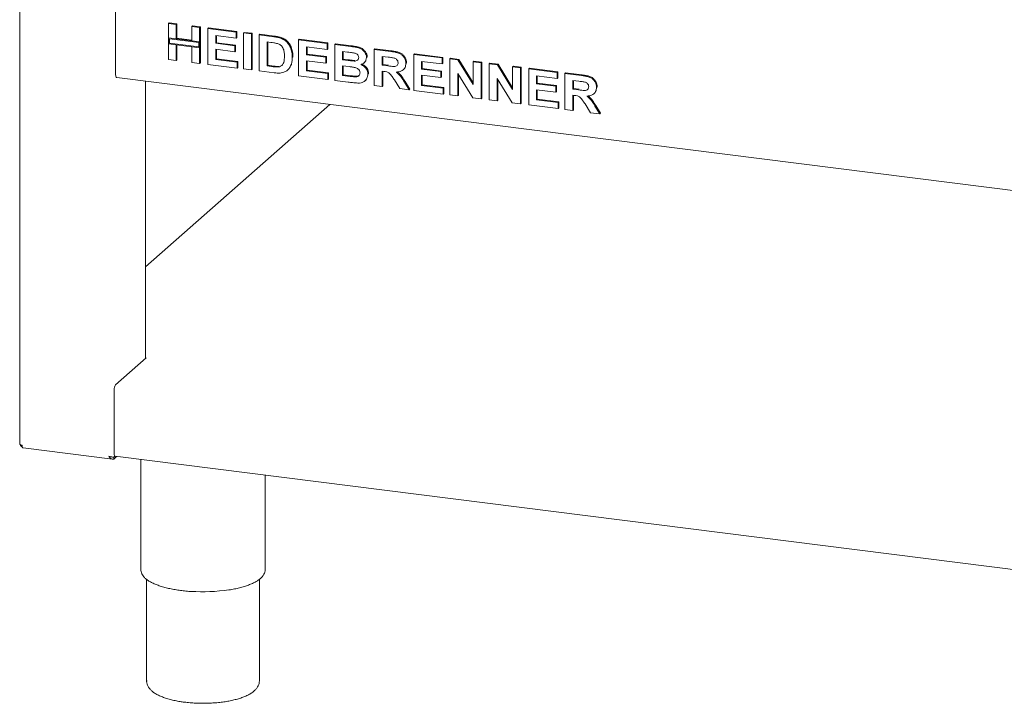
# Paper-space layout 'GMEC01+EtagereZWSO+GN_keeper' of a CAD drawing. Units: millimetres. Extents: x 5 to 415, y 5 to 292.
# Drawn here: x 289 to 330, y 137 to 166 of the extents above; entities that cross this region are included whole.
import ezdxf

# ---------------------------------------------------------------- set-up
doc = ezdxf.new("R2010")
doc.units = ezdxf.units.MM

psp = doc.layouts.new('GMEC01+EtagereZWSO+GN_keeper')

# ---------------------------------------------------------------- linework, layer by layer
at = {"color": 7, "linetype": 'Continuous', "lineweight": 15}
for p, q in [((288.90721, 185.56243), (288.90721, 148.22992)), ((292.92112, 163.73442), (292.92112, 167.0531)), ((295.13783, 165.84022), (295.16611, 165.86516)), ((295.13783, 165.84022), (295.46402, 165.79912)), ((295.13783, 165.24069), (295.13783, 165.84022)), ((295.16611, 165.86516), (295.49231, 165.82407)), ((295.46402, 165.79912), (295.49231, 165.82407)), ((295.46402, 165.79912), (295.46402, 165.19959)), ((295.49231, 165.82407), (295.49231, 165.22454)), ((296.11642, 165.71693), (296.1447, 165.74187)), ((296.1447, 165.74187), (296.4709, 165.70078)), ((296.11642, 165.71693), (296.44261, 165.67583)), ((296.11642, 165.1174), (296.11642, 165.71693)), ((296.44261, 165.67583), (296.4709, 165.70078)), ((296.44261, 165.67583), (296.44261, 165.0763)), ((296.4709, 165.70078), (296.4709, 165.10125)), ((296.788, 165.63232), (296.81628, 165.65726)), ((296.788, 164.12382), (296.788, 165.63232)), ((296.788, 165.63232), (297.97765, 165.48243)), ((296.81628, 165.65726), (298.00593, 165.50738)), ((297.97765, 165.23102), (297.11419, 165.33981)), ((297.11419, 165.33981), (297.11419, 165.01103)), ((297.14247, 165.33624), (297.14247, 165.03597)), ((297.97765, 165.48243), (298.00593, 165.50738)), ((297.97765, 165.48243), (297.97765, 165.23102)), ((298.00593, 165.50738), (298.00593, 165.25596)), ((298.28466, 165.44376), (298.31294, 165.4687)), ((298.28466, 165.44376), (298.61085, 165.40266)), ((298.28466, 163.93526), (298.28466, 165.44376)), ((298.31294, 165.4687), (298.63914, 165.4276)), ((298.61085, 165.40266), (298.63914, 165.4276)), ((298.61085, 165.40266), (298.61085, 163.89417)), ((298.63914, 165.4276), (298.63914, 163.91911)), ((298.93705, 165.36156), (298.96533, 165.38651)), ((298.93705, 165.36156), (299.54507, 165.28496)), ((298.93705, 163.85307), (298.93705, 165.36156)), ((298.96533, 165.38651), (299.57335, 165.3099)), ((295.46402, 165.19959), (295.13783, 165.24069)), ((296.44261, 165.0763), (295.13783, 165.24069)), ((295.13783, 165.24069), (295.13783, 164.98928)), ((295.13783, 164.98928), (295.46402, 164.94818)), ((295.13783, 164.33173), (295.13783, 164.98928)), ((295.13783, 164.98928), (296.44261, 164.82489)), ((295.17525, 165.19826), (295.17525, 165.02227)), ((296.4052, 165.04331), (295.17525, 165.19826)), ((295.17525, 165.02227), (296.4052, 164.86731)), ((295.46402, 165.19959), (295.49231, 165.22454)), ((295.46402, 164.94818), (295.46402, 164.29063)), ((296.11642, 165.14591), (295.49231, 165.22454)), ((295.49231, 164.94461), (295.49231, 164.31557)), ((296.44261, 165.0763), (296.11642, 165.1174)), ((296.4052, 164.86731), (296.4052, 165.04331)), ((296.4709, 165.10125), (296.44261, 165.0763)), ((296.44261, 164.82489), (296.44261, 165.0763)), ((296.4709, 164.84983), (296.4709, 165.10125)), ((297.11419, 165.01103), (297.14247, 165.03597)), ((297.11419, 165.01103), (297.92009, 164.9095)), ((297.14247, 165.03597), (297.94837, 164.93444)), ((297.92009, 164.9095), (297.94837, 164.93444)), ((297.92009, 164.9095), (297.92009, 164.65808)), ((297.94837, 164.93444), (297.94837, 164.68303)), ((297.97765, 165.23102), (298.00593, 165.25596)), ((299.41795, 165.04956), (299.26325, 165.06905)), ((299.26325, 165.06905), (299.26325, 164.06339)), ((299.29153, 165.06549), (299.29153, 164.08833)), ((299.85867, 165.21674), (299.88696, 165.24169)), ((300.58722, 165.15366), (300.6155, 165.1786)), ((300.58722, 163.64517), (300.58722, 165.15366)), ((300.58722, 165.15366), (301.77687, 165.00378)), ((300.6155, 165.1786), (301.80516, 165.02872)), ((301.77687, 165.00378), (301.80516, 165.02872)), ((301.77687, 165.00378), (301.77687, 164.75236)), ((301.80516, 165.02872), (301.80516, 164.77731)), ((302.10307, 164.96268), (302.13135, 164.98763)), ((302.10307, 164.96268), (302.77435, 164.87811)), ((302.10307, 163.45419), (302.10307, 164.96268)), ((302.13135, 164.98763), (302.80263, 164.90305)), ((296.11642, 164.86598), (296.44261, 164.82489)), ((296.11642, 164.20844), (296.11642, 164.86598)), ((296.4709, 164.84983), (296.44261, 164.82489)), ((296.44261, 164.82489), (296.44261, 164.16734)), ((296.4709, 164.84983), (296.4709, 164.19228)), ((297.92009, 164.65808), (297.11419, 164.75962)), ((297.11419, 164.75962), (297.11419, 164.33414)), ((297.14247, 164.75605), (297.14247, 164.35909)), ((297.92009, 164.65808), (297.94837, 164.68303)), ((301.77687, 164.75236), (300.91341, 164.86115)), ((300.91341, 164.86115), (300.91341, 164.53237)), ((300.91341, 164.53237), (300.9417, 164.55732)), ((300.91341, 164.53237), (301.71931, 164.43084)), ((300.9417, 164.85759), (300.9417, 164.55732)), ((300.9417, 164.55732), (301.74759, 164.45578)), ((301.77687, 164.75236), (301.80516, 164.77731)), ((302.62894, 164.64501), (302.42926, 164.67017)), ((302.42926, 164.67017), (302.42926, 164.32206)), ((302.45755, 164.66661), (302.45755, 164.347)), ((303.75323, 164.75478), (303.78152, 164.77972)), ((303.75323, 163.24629), (303.75323, 164.75478)), ((303.75323, 164.75478), (304.4413, 164.66809)), ((303.78152, 164.77972), (304.46959, 164.69304)), ((305.4034, 164.54688), (305.43169, 164.57182)), ((305.4034, 163.03839), (305.4034, 164.54688)), ((305.4034, 164.54688), (306.59306, 164.397)), ((305.43169, 164.57182), (306.62134, 164.42194)), ((295.46402, 164.29063), (295.13783, 164.33173)), ((295.46402, 164.29063), (295.49231, 164.31557)), ((296.44261, 164.16734), (296.11642, 164.20844)), ((296.44261, 164.16734), (296.4709, 164.19228)), ((298.01603, 163.96911), (296.788, 164.12382)), ((297.11419, 164.33414), (297.14247, 164.35909)), ((297.11419, 164.33414), (298.01603, 164.22052)), ((297.14247, 164.35909), (298.04431, 164.24547)), ((298.01603, 164.22052), (298.04431, 164.24547)), ((298.01603, 164.22052), (298.01603, 163.96911)), ((298.04431, 164.24547), (298.04431, 163.99405)), ((299.26325, 164.06339), (299.29153, 164.08833)), ((299.29153, 164.08833), (299.54847, 164.05596)), ((300.26792, 164.10422), (300.2962, 164.12916)), ((300.31858, 164.41875), (300.34687, 164.4437)), ((300.34687, 164.4437), (300.34552, 164.42639)), ((301.71931, 164.17942), (300.91341, 164.28096)), ((300.91341, 164.28096), (300.91341, 163.85549)), ((300.9417, 164.2774), (300.9417, 163.88043)), ((301.71931, 164.43084), (301.74759, 164.45578)), ((301.71931, 164.43084), (301.71931, 164.17942)), ((301.71931, 164.17942), (301.74759, 164.20437)), ((301.74759, 164.45578), (301.74759, 164.20437)), ((302.42926, 164.32206), (302.45755, 164.347)), ((302.42926, 164.32206), (302.65712, 164.29335)), ((302.45755, 164.347), (302.6854, 164.31829)), ((302.90956, 164.26668), (302.93785, 164.29162)), ((303.32249, 164.18721), (303.35431, 164.21527)), ((303.42704, 164.41634), (303.45532, 164.44128)), ((303.45532, 164.44128), (303.45272, 164.4275)), ((304.33877, 164.42959), (304.07943, 164.46227)), ((304.07943, 164.46227), (304.07943, 164.09481)), ((304.07943, 164.09481), (304.10771, 164.11976)), ((304.07943, 164.09481), (304.32528, 164.06384)), ((304.10771, 164.4587), (304.10771, 164.11976)), ((304.10771, 164.11976), (304.35356, 164.08878)), ((305.07721, 164.17006), (305.10549, 164.195)), ((305.10549, 164.195), (305.10271, 164.18162)), ((306.59306, 164.14558), (305.7296, 164.25437)), ((305.7296, 164.25437), (305.7296, 163.92559)), ((305.75788, 164.2508), (305.75788, 163.95054)), ((306.59306, 164.397), (306.62134, 164.42194)), ((306.59306, 164.397), (306.59306, 164.14558)), ((306.59306, 164.14558), (306.62134, 164.17052)), ((306.62134, 164.42194), (306.62134, 164.17052)), ((306.91925, 164.3559), (306.94754, 164.38084)), ((306.91925, 162.84741), (306.91925, 164.3559)), ((306.91925, 164.3559), (307.25924, 164.31306)), ((306.94754, 164.38084), (307.28752, 164.33801)), ((307.25924, 164.31306), (307.28752, 164.33801)), ((307.25924, 164.31306), (307.89784, 163.27802)), ((307.28752, 164.33801), (307.89784, 163.3488)), ((307.89784, 164.23261), (307.92612, 164.25755)), ((307.89784, 164.23261), (308.22404, 164.19151)), ((307.89784, 163.27802), (307.89784, 164.23261)), ((307.92612, 164.25755), (308.25232, 164.21646)), ((308.22404, 164.19151), (308.25232, 164.21646)), ((308.22404, 164.19151), (308.22404, 162.68302)), ((308.25232, 164.21646), (308.25232, 162.70796)), ((308.56942, 164.148), (308.5977, 164.17294)), ((308.56942, 162.6395), (308.56942, 164.148)), ((308.56942, 164.148), (308.90941, 164.10516)), ((308.5977, 164.17294), (308.93769, 164.13011)), ((308.90941, 164.10516), (308.93769, 164.13011)), ((308.90941, 164.10516), (309.54801, 163.07011)), ((308.93769, 164.13011), (309.54801, 163.1409)), ((298.01603, 163.96911), (298.04431, 163.99405)), ((298.61085, 163.89417), (298.28466, 163.93526)), ((298.61085, 163.89417), (298.63914, 163.91911)), ((299.56306, 163.7742), (298.93705, 163.85307)), ((299.26325, 164.06339), (299.52019, 164.03102)), ((299.72856, 164.01927), (299.75684, 164.04421)), ((300.11551, 163.87946), (300.14733, 163.90752)), ((300.91341, 163.85549), (300.9417, 163.88043)), ((300.91341, 163.85549), (301.81525, 163.74187)), ((300.9417, 163.88043), (301.84353, 163.76681)), ((301.81525, 163.74187), (301.84353, 163.76681)), ((301.81525, 163.74187), (301.81525, 163.49045)), ((301.84353, 163.76681), (301.84353, 163.51539)), ((302.70779, 164.03555), (302.42926, 164.07064)), ((302.42926, 164.07064), (302.42926, 163.66451)), ((302.42926, 163.66451), (302.45755, 163.68945)), ((302.45755, 164.06708), (302.45755, 163.68945)), ((302.45755, 163.68945), (302.77655, 163.64926)), ((303.4846, 163.71739), (303.51289, 163.74233)), ((303.51289, 163.74233), (303.50982, 163.72955)), ((304.14809, 163.83475), (304.07943, 163.8434)), ((304.07943, 163.8434), (304.07943, 163.20519)), ((304.10771, 163.83984), (304.10771, 163.23013)), ((304.96894, 163.90162), (304.99722, 163.92657)), ((305.7296, 163.92559), (305.75788, 163.95054)), ((305.7296, 163.92559), (306.53549, 163.82406)), ((306.53549, 163.57264), (305.7296, 163.67418)), ((305.7296, 163.67418), (305.7296, 163.2487)), ((305.75788, 163.95054), (306.56378, 163.849)), ((305.75788, 163.67061), (305.75788, 163.27365)), ((306.53549, 163.82406), (306.56378, 163.849)), ((306.53549, 163.82406), (306.53549, 163.57264)), ((306.56378, 163.849), (306.56378, 163.59759)), ((307.87445, 162.72706), (307.24545, 163.7461)), ((307.24545, 163.7461), (307.24545, 162.80631)), ((307.27373, 163.70027), (307.27373, 162.83125)), ((309.54801, 164.02471), (309.57629, 164.04965)), ((309.54801, 164.02471), (309.8742, 163.98361)), ((309.54801, 163.07011), (309.54801, 164.02471)), ((309.57629, 164.04965), (309.90249, 164.00855)), ((309.8742, 163.98361), (309.90249, 164.00855)), ((309.8742, 163.98361), (309.8742, 162.47512)), ((309.90249, 164.00855), (309.90249, 162.50006)), ((310.21959, 163.9401), (310.24787, 163.96504)), ((310.21959, 162.4316), (310.21959, 163.9401)), ((310.21959, 163.9401), (311.40924, 163.79021)), ((310.24787, 163.96504), (311.43753, 163.81516)), ((311.40924, 163.79021), (311.43753, 163.81516)), ((311.40924, 163.79021), (311.40924, 163.5388)), ((311.43753, 163.81516), (311.43753, 163.56374)), ((311.73544, 163.74912), (311.76372, 163.77406)), ((311.73544, 162.24062), (311.73544, 163.74912)), ((311.73544, 163.74912), (312.42351, 163.66243)), ((311.76372, 163.77406), (312.45179, 163.68737)), ((292.97597, 163.57113), (364.40421, 154.57202)), ((294.17565, 151.81119), (294.17565, 163.41999)), ((301.81525, 163.49045), (300.58722, 163.64517)), ((301.81525, 163.49045), (301.84353, 163.51539)), ((302.66432, 163.38348), (302.10307, 163.45419)), ((302.42926, 163.66451), (302.74826, 163.62432)), ((302.98481, 163.60388), (303.0131, 163.62882)), ((303.35689, 163.43183), (303.38871, 163.45989)), ((304.82746, 163.11095), (304.59841, 163.47644)), ((305.01335, 163.38608), (305.21152, 163.06256)), ((305.04163, 163.41103), (305.23981, 163.0875)), ((305.7296, 163.2487), (305.75788, 163.27365)), ((305.75788, 163.27365), (306.65972, 163.16003)), ((306.53549, 163.57264), (306.56378, 163.59759)), ((309.52462, 162.51916), (308.89562, 163.53819)), ((308.89562, 163.53819), (308.89562, 162.59841)), ((308.9239, 163.49237), (308.9239, 162.62335)), ((311.40924, 163.5388), (310.54578, 163.64758)), ((310.54578, 163.64758), (310.54578, 163.31881)), ((310.54578, 163.31881), (310.57407, 163.34375)), ((310.54578, 163.31881), (311.35168, 163.21728)), ((310.57407, 163.64402), (310.57407, 163.34375)), ((310.57407, 163.34375), (311.37996, 163.24222)), ((311.40924, 163.5388), (311.43753, 163.56374)), ((312.32097, 163.42393), (312.06163, 163.4566)), ((312.06163, 163.4566), (312.06163, 163.08915)), ((312.08992, 163.45304), (312.08992, 163.1141)), ((304.07943, 163.20519), (303.75323, 163.24629)), ((304.07943, 163.20519), (304.10771, 163.23013)), ((305.21152, 163.06256), (304.82746, 163.11095)), ((305.21152, 163.06256), (305.23981, 163.0875)), ((306.63143, 162.88367), (305.4034, 163.03839)), ((305.7296, 163.2487), (306.63143, 163.13508)), ((306.63143, 163.13508), (306.65972, 163.16003)), ((306.63143, 163.13508), (306.63143, 162.88367)), ((306.63143, 162.88367), (306.65972, 162.90861)), ((306.65972, 163.16003), (306.65972, 162.90861)), ((307.24545, 162.80631), (306.91925, 162.84741)), ((311.35168, 162.96586), (310.54578, 163.06739)), ((310.54578, 163.06739), (310.54578, 162.64192)), ((310.57407, 163.06383), (310.57407, 162.66687)), ((311.35168, 163.21728), (311.37996, 163.24222)), ((311.35168, 163.21728), (311.35168, 162.96586)), ((311.35168, 162.96586), (311.37996, 162.9908)), ((311.37996, 163.24222), (311.37996, 162.9908)), ((312.06163, 163.08915), (312.08992, 163.1141)), ((312.06163, 163.08915), (312.30748, 163.05818)), ((312.08992, 163.1141), (312.33576, 163.08312)), ((312.95114, 162.89596), (312.97942, 162.9209)), ((313.05941, 163.1644), (313.08769, 163.18934)), ((313.08769, 163.18934), (313.08491, 163.17595)), ((301.88974, 162.4481), (294.17564, 155.6449)), ((307.24545, 162.80631), (307.27373, 162.83125)), ((308.22404, 162.68302), (307.87445, 162.72706)), ((308.22404, 162.68302), (308.25232, 162.70796)), ((308.89562, 162.59841), (308.56942, 162.6395)), ((308.89562, 162.59841), (308.9239, 162.62335)), ((309.8742, 162.47512), (309.52462, 162.51916)), ((309.8742, 162.47512), (309.90249, 162.50006)), ((310.54578, 162.64192), (310.57407, 162.66687)), ((310.54578, 162.64192), (311.44762, 162.5283)), ((310.57407, 162.66687), (311.4759, 162.55325)), ((311.44762, 162.5283), (311.4759, 162.55325)), ((311.44762, 162.5283), (311.44762, 162.27689)), ((311.4759, 162.55325), (311.4759, 162.30183)), ((312.13029, 162.82909), (312.06163, 162.83774)), ((312.06163, 162.83774), (312.06163, 162.19953)), ((312.08992, 162.83417), (312.08992, 162.22447)), ((312.80966, 162.10528), (312.58061, 162.47077)), ((311.44762, 162.27689), (310.21959, 162.4316)), ((311.44762, 162.27689), (311.4759, 162.30183)), ((312.06163, 162.19953), (311.73544, 162.24062)), ((312.06163, 162.19953), (312.08992, 162.22447)), ((313.19372, 162.0569), (312.80966, 162.10528)), ((312.99555, 162.38042), (313.19372, 162.0569)), ((313.02383, 162.40536), (313.22201, 162.08184)), ((313.19372, 162.0569), (313.22201, 162.08184)), ((292.92156, 150.70519), (294.2085, 151.84016)), ((294.2085, 151.84016), (294.17565, 151.8443)), ((292.86499, 150.50445), (292.86499, 147.82687)), ((289.04702, 148.0712), (292.79182, 147.5994)), ((292.84629, 147.67838), (292.80202, 147.68143)), ((292.84629, 147.68592), (292.88959, 147.72412)), ((292.89418, 147.72061), (292.84629, 147.67838)), ((292.96735, 147.70973), (292.84629, 147.60295)), ((292.84629, 147.67838), (292.84629, 147.60295)), ((292.90156, 147.71801), (364.41386, 138.70831)), ((293.98197, 147.58189), (293.98197, 142.95907)), ((299.18197, 142.95907), (299.18197, 146.92676)), ((294.22197, 142.56253), (294.22197, 138.32044)), ((298.94197, 138.32044), (298.94197, 142.56352)), ((295.66544, 142.09596), (295.68102, 142.09395)), ((295.68102, 142.09395), (295.69508, 142.09231))]:
    psp.add_line(p, q, dxfattribs=at)
at = {"color": 7, "linetype": 'Continuous', "lineweight": 15, "flags": 128}
for points in [[(292.97597, 163.57113), (292.9735, 163.57156), (292.95883, 163.57953), (292.94597, 163.59633), (292.93542, 163.62132), (292.92758, 163.65352), (292.92275, 163.69171), (292.92112, 163.73442)], [(288.90721, 148.22992), (288.90729, 148.22825), (288.91134, 148.21788), (288.92138, 148.20798), (288.93703, 148.19892), (288.95767, 148.19105), (288.98253, 148.18467), (289.01064, 148.18003)], [(292.90156, 147.71801), (292.89992, 147.7183), (292.89014, 147.72362), (292.88156, 147.73482), (292.87453, 147.75147), (292.8693, 147.77294), (292.86608, 147.7984), (292.86499, 147.82687)]]:
    psp.add_lwpolyline(points, dxfattribs=at)
at = {"color": 7, "linetype": 'Continuous', "lineweight": 15}
for centre, radius, start, end in [((293.17939, 150.52419), 0.31501, 144.930472, 183.593583), ((296.57936, 149.27614), 7.23293, 266.038895, 278.610235)]:
    psp.add_arc(centre, radius, start, end, dxfattribs=at)
for points, knots in [([(299.70037, 164.99947), (299.64779, 165.01138), (299.55387, 165.03265), (299.45949, 165.04439), (299.41795, 165.04956)], [0, 0, 0, 0, 0.55979043, 1, 1, 1, 1]), ([(299.54507, 165.28496), (299.60412, 165.27722), (299.70954, 165.2634), (299.81312, 165.23099), (299.85867, 165.21674)], [0, 0, 0, 0, 0.56020201, 1, 1, 1, 1]), ([(299.57335, 165.3099), (299.63241, 165.30216), (299.73782, 165.28835), (299.8414, 165.25594), (299.88696, 165.24169)], [0, 0, 0, 0, 0.56020201, 1, 1, 1, 1]), ([(299.99239, 164.47375), (299.99114, 164.53273), (299.98865, 164.6504), (299.94114, 164.81657), (299.83414, 164.94511), (299.74501, 164.98133), (299.70037, 164.99947)], [0, 0, 0, 0, 0.28112629, 0.56085498, 0.78009821, 1, 1, 1, 1]), ([(299.85867, 165.21674), (299.91396, 165.18997), (300.02452, 165.13642), (300.15699, 164.99868), (300.25663, 164.82703), (300.31177, 164.62767), (300.31631, 164.48844), (300.31858, 164.41875)], [0, 0, 0, 0, 0.18650998, 0.37299083, 0.55968251, 0.77963272, 1, 1, 1, 1]), ([(299.88696, 165.24169), (299.94224, 165.21491), (300.0528, 165.16137), (300.18527, 165.02362), (300.28491, 164.85198), (300.34005, 164.65262), (300.34459, 164.51338), (300.34687, 164.4437)], [0, 0, 0, 0, 0.18650998, 0.37299083, 0.55968251, 0.77963272, 1, 1, 1, 1]), ([(302.92605, 164.60244), (302.87061, 164.61139), (302.7716, 164.62738), (302.67253, 164.63962), (302.62894, 164.64501)], [0, 0, 0, 0, 0.5599623, 1, 1, 1, 1]), ([(302.77435, 164.87811), (302.82159, 164.87172), (302.91605, 164.85894), (303.05754, 164.83372), (303.18531, 164.78693), (303.28817, 164.71286), (303.36273, 164.62657), (303.41775, 164.52506), (303.42394, 164.45257), (303.42704, 164.41634)], [0, 0, 0, 0, 0.16699744, 0.333944, 0.50046354, 0.62544969, 0.75038434, 0.87520168, 1, 1, 1, 1]), ([(302.80263, 164.90305), (302.84987, 164.89666), (302.94433, 164.88388), (303.08583, 164.85867), (303.21359, 164.81187), (303.31646, 164.73781), (303.39102, 164.65152), (303.44604, 164.55), (303.45223, 164.47752), (303.45532, 164.44128)], [0, 0, 0, 0, 0.16699744, 0.333944, 0.50046354, 0.62544969, 0.75038434, 0.87520168, 1, 1, 1, 1]), ([(303.10084, 164.41392), (303.09825, 164.43959), (303.09307, 164.49086), (303.02967, 164.57036), (302.96536, 164.59027), (302.92605, 164.60244)], [0, 0, 0, 0, 0.28045739, 0.56017781, 1, 1, 1, 1]), ([(304.4413, 164.66809), (304.48952, 164.66141), (304.58594, 164.64804), (304.7297, 164.6168), (304.85992, 164.56707), (304.96001, 164.48342), (305.02648, 164.38778), (305.07031, 164.28044), (305.07491, 164.20686), (305.07721, 164.17006)], [0, 0, 0, 0, 0.16700492, 0.33395553, 0.50038917, 0.62523839, 0.75013105, 0.87501549, 1, 1, 1, 1]), ([(304.46959, 164.69304), (304.5178, 164.68635), (304.61422, 164.67298), (304.75798, 164.64174), (304.88821, 164.59201), (304.98829, 164.50837), (305.05477, 164.41272), (305.09859, 164.30538), (305.10319, 164.2318), (305.10549, 164.195)], [0, 0, 0, 0, 0.16700492, 0.33395553, 0.50038917, 0.62523839, 0.75013105, 0.87501549, 1, 1, 1, 1]), ([(299.72856, 164.01927), (299.7651, 164.0252), (299.83796, 164.03702), (299.92206, 164.10927), (299.96713, 164.2166), (299.99002, 164.33966), (299.9916, 164.42904), (299.99239, 164.47375)], [0, 0, 0, 0, 0.18659879, 0.3720623, 0.55891727, 0.77933334, 1, 1, 1, 1]), ([(300.26792, 164.10422), (300.24378, 164.05143), (300.20067, 163.95716), (300.12495, 163.88963), (300.09163, 163.85991)], [0, 0, 0, 0, 0.55993954, 1, 1, 1, 1]), ([(300.31858, 164.41875), (300.31695, 164.3577), (300.31402, 164.2487), (300.282, 164.14836), (300.26792, 164.10422)], [0, 0, 0, 0, 0.560083, 1, 1, 1, 1]), ([(302.65712, 164.29335), (302.70427, 164.2872), (302.78847, 164.27623), (302.87256, 164.2696), (302.90956, 164.26668)], [0, 0, 0, 0, 0.560042673, 1, 1, 1, 1]), ([(302.6854, 164.31829), (302.73256, 164.31215), (302.81675, 164.30118), (302.90085, 164.29454), (302.93785, 164.29162)], [0, 0, 0, 0, 0.560042673, 1, 1, 1, 1]), ([(302.90956, 164.26668), (302.93578, 164.26758), (302.98814, 164.26937), (303.05363, 164.299), (303.09517, 164.35134), (303.09895, 164.39305), (303.10084, 164.41392)], [0, 0, 0, 0, 0.28065153, 0.56039084, 0.78000969, 1, 1, 1, 1]), ([(303.42704, 164.41634), (303.4228, 164.37665), (303.41433, 164.29722), (303.35194, 164.20898), (303.27587, 164.14834), (303.21895, 164.1287), (303.19049, 164.11888)], [0, 0, 0, 0, 0.27949799, 0.55932179, 0.77965419, 1, 1, 1, 1]), ([(303.19049, 164.11888), (303.23508, 164.09735), (303.32414, 164.05434), (303.42124, 163.9483), (303.47653, 163.83045), (303.48191, 163.75509), (303.4846, 163.71739)], [0, 0, 0, 0, 0.28021586, 0.559687828, 0.779724214, 1, 1, 1, 1]), ([(303.21877, 164.14382), (303.26336, 164.12229), (303.35243, 164.07929), (303.44952, 163.97324), (303.50481, 163.85539), (303.51019, 163.78003), (303.51289, 163.74233)], [0, 0, 0, 0, 0.28021586, 0.559687828, 0.779724214, 1, 1, 1, 1]), ([(304.32528, 164.06384), (304.36923, 164.05879), (304.45713, 164.04868), (304.56722, 164.03734), (304.65361, 164.04714), (304.70929, 164.07816), (304.74601, 164.13168), (304.74934, 164.17578), (304.75101, 164.19786)], [0, 0, 0, 0, 0.25058626, 0.50108796, 0.62595226, 0.75063802, 0.87519745, 1, 1, 1, 1]), ([(304.58132, 164.3942), (304.53606, 164.40175), (304.45524, 164.41523), (304.37436, 164.4252), (304.33877, 164.42959)], [0, 0, 0, 0, 0.55993137, 1, 1, 1, 1]), ([(304.75101, 164.19786), (304.74871, 164.22355), (304.74412, 164.27487), (304.68361, 164.35615), (304.62011, 164.37977), (304.58132, 164.3942)], [0, 0, 0, 0, 0.280716909, 0.560631771, 1, 1, 1, 1]), ([(305.07721, 164.17006), (305.07107, 164.1097), (305.05881, 163.98913), (304.94447, 163.8678), (304.80472, 163.81491), (304.71139, 163.80973), (304.66466, 163.80714)], [0, 0, 0, 0, 0.27956674, 0.55846486, 0.778964, 1, 1, 1, 1]), ([(299.52019, 164.03102), (299.55929, 164.02609), (299.62911, 164.01731), (299.69818, 164.01867), (299.72856, 164.01927)], [0, 0, 0, 0, 0.56017745, 1, 1, 1, 1]), ([(299.54847, 164.05596), (299.58758, 164.05104), (299.65739, 164.04225), (299.72646, 164.04361), (299.75684, 164.04421)], [0, 0, 0, 0, 0.56017745, 1, 1, 1, 1]), ([(299.85777, 163.7691), (299.8033, 163.76489), (299.70597, 163.75736), (299.60675, 163.76905), (299.56306, 163.7742)], [0, 0, 0, 0, 0.55965516, 1, 1, 1, 1]), ([(300.09163, 163.85991), (300.05138, 163.83571), (299.97942, 163.79247), (299.89498, 163.77625), (299.85777, 163.7691)], [0, 0, 0, 0, 0.559350961, 1, 1, 1, 1]), ([(303.15841, 163.77148), (303.15653, 163.79538), (303.15278, 163.84315), (303.11303, 163.90931), (303.05501, 163.95785), (302.9648, 163.99665), (302.84762, 164.0162), (302.75441, 164.0291), (302.70779, 164.03555)], [0, 0, 0, 0, 0.124793782, 0.249369837, 0.374107903, 0.499088245, 0.749465067, 1, 1, 1, 1]), ([(302.98481, 163.60388), (303.01048, 163.60687), (303.06173, 163.61284), (303.12136, 163.65204), (303.15456, 163.70923), (303.15712, 163.75071), (303.15841, 163.77148)], [0, 0, 0, 0, 0.280228139, 0.559617623, 0.779582828, 1, 1, 1, 1]), ([(303.0131, 163.62882), (303.0393, 163.63115), (303.08577, 163.63527), (303.12051, 163.66314), (303.13566, 163.6753)], [0, 0, 0, 0, 0.56385138, 1, 1, 1, 1]), ([(303.4846, 163.71739), (303.47588, 163.65697), (303.45843, 163.53609), (303.34798, 163.41015), (303.20939, 163.34722), (303.11388, 163.3445), (303.06607, 163.34314)], [0, 0, 0, 0, 0.2793958, 0.55897847, 0.77921633, 1, 1, 1, 1]), ([(304.59841, 163.47644), (304.5658, 163.52319), (304.50068, 163.61659), (304.40844, 163.75109), (304.27458, 163.81971), (304.19039, 163.82972), (304.14809, 163.83475)], [0, 0, 0, 0, 0.280903194, 0.561077941, 0.779437105, 1, 1, 1, 1]), ([(304.66466, 163.80714), (304.706, 163.77631), (304.78862, 163.71469), (304.90501, 163.56929), (304.97224, 163.4556), (305.01335, 163.38608)], [0, 0, 0, 0, 0.2799763, 0.55971405, 1, 1, 1, 1]), ([(304.71681, 163.81265), (304.74977, 163.78783), (304.82388, 163.73204), (304.93307, 163.59399), (305.00044, 163.48045), (305.04163, 163.41103)], [0, 0, 0, 0, 0.23737985, 0.53366682, 1, 1, 1, 1]), ([(312.45179, 163.68737), (312.50001, 163.68069), (312.59643, 163.66732), (312.74018, 163.63608), (312.87041, 163.58635), (312.97049, 163.5027), (313.03697, 163.40706), (313.0808, 163.29972), (313.08539, 163.22614), (313.08769, 163.18934)], [0, 0, 0, 0, 0.16700492, 0.33395553, 0.50038917, 0.62523839, 0.75013105, 0.87501549, 1, 1, 1, 1]), ([(303.06607, 163.34314), (302.99111, 163.34927), (302.85725, 163.36021), (302.72327, 163.37637), (302.66432, 163.38348)], [0, 0, 0, 0, 0.55996522, 1, 1, 1, 1]), ([(302.74826, 163.62432), (302.79252, 163.6185), (302.87152, 163.60812), (302.95021, 163.60518), (302.98481, 163.60388)], [0, 0, 0, 0, 0.56015815, 1, 1, 1, 1]), ([(302.77655, 163.64926), (302.8208, 163.64345), (302.8998, 163.63307), (302.97849, 163.63012), (303.0131, 163.62882)], [0, 0, 0, 0, 0.56015815, 1, 1, 1, 1]), ([(312.56352, 163.38854), (312.51827, 163.39608), (312.43745, 163.40956), (312.35656, 163.41954), (312.32097, 163.42393)], [0, 0, 0, 0, 0.55992678, 1, 1, 1, 1]), ([(312.42351, 163.66243), (312.47172, 163.65574), (312.56814, 163.64237), (312.7119, 163.61114), (312.84213, 163.5614), (312.94221, 163.47776), (313.00869, 163.38211), (313.05251, 163.27477), (313.05711, 163.2012), (313.05941, 163.1644)], [0, 0, 0, 0, 0.16700492, 0.33395553, 0.50038917, 0.62523839, 0.75013105, 0.87501549, 1, 1, 1, 1]), ([(312.73321, 163.1922), (312.73092, 163.21789), (312.72633, 163.2692), (312.66582, 163.35048), (312.60231, 163.37411), (312.56352, 163.38854)], [0, 0, 0, 0, 0.28071596, 0.56063592, 1, 1, 1, 1]), ([(312.30748, 163.05818), (312.35144, 163.05312), (312.43934, 163.04302), (312.54942, 163.03167), (312.63581, 163.04148), (312.69149, 163.0725), (312.72821, 163.12601), (312.73154, 163.17012), (312.73321, 163.1922)], [0, 0, 0, 0, 0.25059009, 0.50108926, 0.6259554, 0.75063921, 0.87519733, 1, 1, 1, 1]), ([(313.05941, 163.1644), (313.05327, 163.10404), (313.04101, 162.98347), (312.92667, 162.86214), (312.78693, 162.80924), (312.69359, 162.80407), (312.64687, 162.80147)], [0, 0, 0, 0, 0.27956678, 0.5584635, 0.77896086, 1, 1, 1, 1]), ([(312.58061, 162.47077), (312.54801, 162.51753), (312.48289, 162.61092), (312.39064, 162.74543), (312.25678, 162.81405), (312.1726, 162.82406), (312.13029, 162.82909)], [0, 0, 0, 0, 0.280903155, 0.561077863, 0.779435195, 1, 1, 1, 1]), ([(312.64687, 162.80147), (312.6882, 162.77065), (312.77082, 162.70902), (312.88721, 162.56363), (312.95444, 162.44994), (312.99555, 162.38042)], [0, 0, 0, 0, 0.27997758, 0.55971483, 1, 1, 1, 1]), ([(312.69901, 162.80698), (312.73198, 162.78217), (312.80608, 162.72638), (312.91528, 162.58833), (312.98264, 162.47479), (313.02383, 162.40536)], [0, 0, 0, 0, 0.23737985, 0.53366682, 1, 1, 1, 1]), ([(288.92631, 148.20547), (288.92718, 148.20029), (288.93132, 148.17536), (288.96102, 148.13625), (288.99715, 148.1024), (289.02214, 148.09549), (289.02761, 148.09398)], [0, 0, 0, 0, 0.10328518, 0.49658554, 0.88988659, 1, 1, 1, 1]), ([(289.01064, 148.18003), (289.01192, 148.16085), (289.01448, 148.12248), (289.02907, 148.08567), (289.04245, 148.06837), (289.05074, 148.07133), (289.05135, 148.07155)], [0, 0, 0, 0, 0.32478746, 0.64957613, 0.97435159, 1, 1, 1, 1]), ([(292.64005, 147.72277), (292.66051, 147.71539), (292.70144, 147.70064), (292.76399, 147.68897), (292.8173, 147.68413), (292.83662, 147.68532), (292.84629, 147.68592)], [0, 0, 0, 0, 0.249998478, 0.500006864, 0.75001525, 1, 1, 1, 1]), ([(292.84629, 147.60295), (292.82603, 147.60025), (292.78549, 147.59484), (292.72842, 147.61913), (292.67858, 147.6629), (292.65255, 147.70335), (292.64005, 147.72277)], [0, 0, 0, 0, 0.25464082, 0.50953875, 0.76443776, 1, 1, 1, 1]), ([(293.98592, 142.98055), (293.9843, 142.96519), (293.97932, 142.91808), (293.99873, 142.83935), (294.04097, 142.74803), (294.10805, 142.66011), (294.19903, 142.57508), (294.3146, 142.49362), (294.45315, 142.41701), (294.61246, 142.34627), (294.79041, 142.28198), (294.98522, 142.2245), (295.19506, 142.17412), (295.41412, 142.13207), (295.5737, 142.10773), (295.65726, 142.09701), (295.66544, 142.09596)], [0, 0, 0, 0, 0.03552583, 0.1089538, 0.18273635, 0.25928251, 0.33929784, 0.42156516, 0.50450582, 0.58718145, 0.66947563, 0.75143211, 0.83312673, 0.91462502, 0.99163851, 1, 1, 1, 1]), ([(297.68479, 142.12392), (297.71924, 142.12917), (297.83138, 142.14627), (298.00925, 142.18339), (298.21624, 142.23459), (298.40712, 142.2932), (298.58098, 142.3583), (298.73607, 142.42977), (298.87107, 142.50739), (298.98466, 142.59119), (299.07481, 142.68111), (299.13819, 142.77357), (299.17335, 142.86912), (299.18682, 142.93643), (299.18107, 142.97186), (299.18061, 142.97467)], [0, 0, 0, 0, 0.03877232, 0.12619546, 0.21376375, 0.30152712, 0.38955645, 0.47793697, 0.56676337, 0.65609347, 0.74573444, 0.83442085, 0.91133979, 0.99296087, 1, 1, 1, 1]), ([(295.69508, 142.09231), (295.73257, 142.08789), (295.85024, 142.07399), (295.97379, 142.06172), (296.06104, 142.05712), (296.06428, 142.05695)], [0, 0, 0, 0, 0.31034079, 0.97436137, 1, 1, 1, 1]), ([(294.22503, 138.325), (294.22407, 138.31206), (294.22042, 138.26271), (294.24063, 138.17775), (294.28253, 138.07659), (294.34688, 137.98236), (294.43254, 137.89305), (294.54269, 137.80772), (294.67812, 137.72731), (294.83654, 137.6538), (295.01359, 137.58862), (295.20564, 137.5321), (295.4108, 137.48427), (295.61046, 137.44733), (295.74425, 137.42919), (295.80244, 137.42131)], [0, 0, 0, 0, 0.0241955, 0.09226022, 0.160299, 0.23139328, 0.3083819, 0.39274358, 0.48295162, 0.57502752, 0.66606114, 0.75578967, 0.84445872, 0.93235257, 1, 1, 1, 1]), ([(295.80244, 137.42131), (295.84229, 137.41655), (295.95794, 137.40273), (296.1551, 137.3863), (296.39333, 137.375), (296.63353, 137.37253), (296.87306, 137.37876), (297.1095, 137.39366), (297.34046, 137.41713), (297.56364, 137.44902), (297.77694, 137.4892), (297.97841, 137.53752), (298.16638, 137.594), (298.33944, 137.6589), (298.49642, 137.73286), (298.63607, 137.81731), (298.74942, 137.90885), (298.83559, 138.00554), (298.89462, 138.10323), (298.93416, 138.20842), (298.93924, 138.2826), (298.94187, 138.32085)], [0, 0, 0, 0, 0.02905088, 0.08430716, 0.13946293, 0.19455171, 0.24962832, 0.30473593, 0.35992386, 0.41525724, 0.47081103, 0.52668486, 0.58301154, 0.63997149, 0.69779692, 0.75672049, 0.81666695, 0.86655481, 0.91205357, 0.95463925, 1, 1, 1, 1])]:
    psp.add_open_spline(points, degree=3, knots=knots, dxfattribs=at)

doc.saveas('drawing.dxf')
